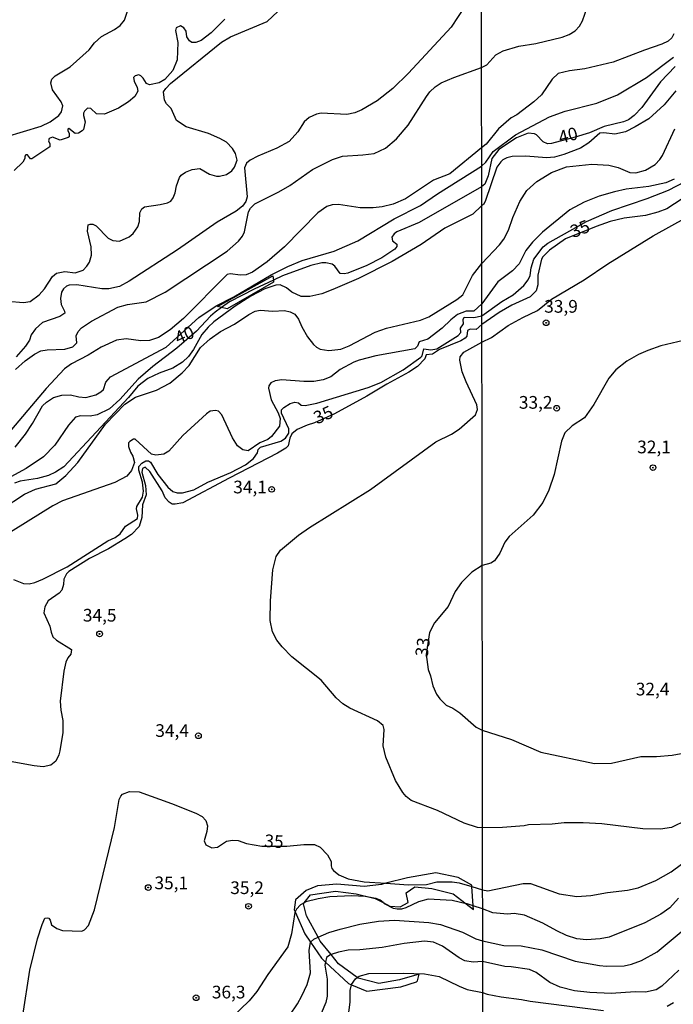
# Model space of a CAD drawing. Units: millimetres. Extents: x 185526 to 187943, y 1677057 to 1679835.
# Drawn here: x 185920 to 186049, y 1677848 to 1678042 of the extents above; entities that cross this region are included whole.
import ezdxf
from ezdxf.enums import TextEntityAlignment as Align

# ---------------------------------------------------------------- set-up
doc = ezdxf.new("R2010")
doc.units = ezdxf.units.MM
doc.header["$MEASUREMENT"] = 0
for name, color, linetype in [('IMAGEM', 7, 'Continuous'), ('V-AFLORAMENTO_ROCHOSO', 7, 'Continuous'), ('V-BARRANCO', 6, 'Continuous'), ('V-CURVA_DE_NIVEL', 4, 'Continuous'), ('V-CURVA_MESTRA', 1, 'Continuous'), ('V-PONTO_DE_APARELHO', 4, 'Continuous'), ('V-TEXTO_DE_ALTIMETRIA', 7, 'Continuous'), ('X-LIMITE_1000', 7, 'Continuous')]:
    doc.layers.add(name, color=color, linetype=linetype)
picture_1 = doc.add_image_def('image1.jpg', size_in_pixel=(4027, 4626))

# ---------------------------------------------------------------- blocks, each defined once
blk = doc.blocks.new('805')
at = {"color": 0, "linetype": 'ByBlock', "lineweight": -2}
for radius in [0.562, 0.0806]:
    blk.add_circle((0, 0), radius, dxfattribs=at)

msp = doc.modelspace()

# ---------------------------------------------------------------- linework, layer by layer
at = {"layer": 'V-AFLORAMENTO_ROCHOSO'}
msp.add_lwpolyline([(186009.53, 1677867.06), (186009.25, 1677870.85), (186009.23, 1677871.14), (186006.59, 1677872.66), (186002.18, 1677873.55), (185996.57, 1677872.58), (185992.31, 1677871.51), (185991.46, 1677871.3), (185988.02, 1677870.91), (185982.67, 1677871.34), (185978.86, 1677871.02), (185976.61, 1677870.09), (185974.51, 1677868.23), (185974.24, 1677866.29), (185974.43, 1677865.87), (185976.34, 1677861.55), (185977.45, 1677859.92), (185979.6, 1677856.74), (185980.41, 1677855.98), (185984.92, 1677851.77), (185985.52, 1677851.53), (185988.57, 1677850.3), (185995.29, 1677851.15), (185998.32, 1677852.09), (185998.54, 1677852.28), (185998.85, 1677853.64), (185994.99, 1677852.53), (185990.94, 1677851.79), (185986.83, 1677852.84), (185986.68, 1677852.95), (185982.97, 1677855.68), (185981.52, 1677857.47), (185979.36, 1677860.13), (185978.95, 1677860.88), (185976.67, 1677865.08), (185976.05, 1677867.49), (185976.18, 1677867.65), (185977.44, 1677869.22), (185982.41, 1677869.96), (185986.49, 1677869.41), (185989.95, 1677868.61), (185990.23, 1677868.54), (185991.78, 1677867.7), (185993.08, 1677866.99), (185995.12, 1677866.87), (185996.72, 1677867.73), (185996.32, 1677869.65), (185997.99, 1677870.83), (186001.36, 1677870.52), (186005.59, 1677869.41), (186008.13, 1677867.48), (186009.58, 1677866.38)], close=True, dxfattribs=at)
at = {"layer": 'V-BARRANCO'}
msp.add_lwpolyline([(185970.14, 1677990.29), (185970.19, 1677989.89), (185961.06, 1677984.67), (185959.95, 1677984.91), (185959.16, 1677985.08), (185970.02, 1677991.17)], close=True, dxfattribs=at)
at = {"layer": 'V-CURVA_DE_NIVEL'}
for points in [[(185919.3, 1677972.69), (185921.21, 1677974.43), (185923.04, 1677975.74), (185924.31, 1677976.34), (185925.54, 1677976.59), (185929.02, 1677976.7), (185930.59, 1677977.14), (185931.44, 1677977.97), (185931.31, 1677979.31), (185931.69, 1677980.2), (185932.33, 1677980.92), (185934.33, 1677982.23), (185939.48, 1677984.97), (185941.41, 1677985.52), (185945.06, 1677986.05), (185948.81, 1677987.94), (185961.01, 1677996.02), (185963.28, 1677997.97), (185964.07, 1677998.95), (185964.45, 1677999.8), (185965.21, 1678003.75), (185965.61, 1678004.47), (185966.52, 1678005.32), (185971.2, 1678007.67), (185973.36, 1678008.96), (185977.86, 1678012.06), (185981.78, 1678014.08), (185983.75, 1678014.69), (185987.79, 1678014.94), (185989.99, 1678015.26), (185992.24, 1678016.3), (185994.4, 1678018.15), (185996.69, 1678020.8), (186000.3, 1678026.49), (186000.98, 1678027.38), (186002.04, 1678028.33), (186003.23, 1678029.14), (186005.69, 1678030.22), (186011.16, 1678032.17), (186012.23, 1678032.71), (186013.96, 1678034.65), (186015.44, 1678035.42), (186018.55, 1678036.35), (186021.84, 1678036.9), (186027.05, 1678038.12), (186028.41, 1678038.64), (186029.65, 1678039.37), (186030.48, 1678040.3), (186031.09, 1678041.35), (186032.44, 1678045.33)], [(185917.44, 1678018.51), (185924.36, 1678020.63), (185926.14, 1678021.48), (185927.85, 1678022.73), (185928.38, 1678023.43), (185928.62, 1678024.62), (185928.34, 1678025.38), (185926.64, 1678027.76), (185926.3, 1678029.16), (185926.49, 1678029.84), (185927.17, 1678030.54), (185930.12, 1678032.32), (185933.82, 1678035.63), (185934.87, 1678037.01), (185936.25, 1678038.28), (185938.82, 1678039.68), (185939.92, 1678040.47), (185940.81, 1678041.46), (185941.45, 1678043.44)], [(186007.94, 1678044.31), (186005.16, 1678040.11), (185996.8, 1678031.07), (185993.66, 1678028.01), (185990.63, 1678025.59), (185987.57, 1678023.85), (185986.17, 1678023.26), (185984.6, 1678022.94), (185979.55, 1678023.16), (185978.62, 1678023.01), (185977.22, 1678022.33), (185976.24, 1678021.5), (185974.97, 1678019.53), (185973.23, 1678017.62), (185970.81, 1678016.26), (185967.08, 1678014.73), (185965.55, 1678013.91), (185964.87, 1678013.34), (185964.45, 1678012.4), (185964.96, 1678006.72), (185964.7, 1678005.78), (185964.04, 1678004.89), (185962.8, 1678003.87), (185959.06, 1678001.71), (185951.27, 1677996.23), (185941.75, 1677990.08), (185939.84, 1677989.06), (185937.72, 1677988.55), (185936.32, 1677988.55), (185931.44, 1677989.34), (185929.87, 1677989.32), (185929.36, 1677989.08), (185928.79, 1677988.6), (185928.38, 1677987.92), (185928.17, 1677986.69), (185928.32, 1677985.52), (185928.98, 1677984.19), (185929.02, 1677983.78), (185928.05, 1677983.12), (185924.65, 1677981.94), (185923.29, 1677980.71), (185922.44, 1677979.52), (185922.06, 1677978.46), (185921.28, 1677977.27), (185919.43, 1677975.19)], [(185960.59, 1678041.67), (185957.87, 1678039), (185955.94, 1678037.52), (185954.84, 1678037.09), (185954.07, 1678037.07), (185953.59, 1678037.45), (185953.12, 1678038.24), (185952.93, 1678039.3), (185952.48, 1678039.98), (185951.81, 1678040.36), (185950.98, 1678039.98), (185950.83, 1678039.43), (185951.34, 1678037.09), (185951.21, 1678033.66), (185950.32, 1678031.58), (185948.73, 1678029.79), (185947.61, 1678029.16), (185945.74, 1678028.73), (185945.16, 1678029.01), (185944.51, 1678030.05), (185944.02, 1678030.52), (185943.66, 1678030.73), (185942.89, 1678030.56), (185942.6, 1678030.22), (185942.72, 1678029.5), (185943.32, 1678028.23), (185943.41, 1678027.51), (185942.85, 1678026.49), (185941.58, 1678025.42), (185939.59, 1678024.15), (185936.87, 1678023.01), (185935.3, 1678023.07), (185934.16, 1678024.07), (185933.5, 1678024.15), (185932.92, 1678023.6), (185932.73, 1678023.18), (185932.71, 1678022.73), (185933.07, 1678021.44), (185932.71, 1678019.93), (185932.46, 1678019.68), (185931.74, 1678019.27), (185931.06, 1678019.15), (185929.85, 1678020.18), (185929.66, 1678020.04), (185929.66, 1678019.78), (185929.91, 1678019.19), (185929.91, 1678018.51), (185929.72, 1678018.38), (185928.13, 1678017.87), (185926.62, 1678018.47), (185925.96, 1678018.21), (185925.82, 1678017.71), (185926.09, 1678017.17), (185926.07, 1678016.53), (185922.57, 1678014.18), (185922.27, 1678014.16), (185921.68, 1678014.94), (185921.38, 1678014.97), (185921.15, 1678014.69), (185921.13, 1678014.23), (185920.77, 1678013.55), (185919.05, 1678011.89)], [(186049.08, 1678038.82), (186048.68, 1678037.99), (186047.93, 1678037.34), (186046.7, 1678036.75), (186043.3, 1678035.61), (186037.1, 1678033.2), (186031.52, 1678031.91), (186028.49, 1678031.54), (186026.29, 1678031.01), (186025.06, 1678029.84), (186022.98, 1678026.82), (186021.5, 1678025.41), (186018.1, 1678022.82), (186016.99, 1678022.23), (186014.53, 1678020.07), (186012.1, 1678017.1), (186011.18, 1678016.37), (186004.92, 1678011.25), (186001.7, 1678009.96), (185996.19, 1678006.33), (185993.77, 1678005.27), (185991.6, 1678004.76), (185989.78, 1678004.55), (185987.23, 1678004.55), (185982.99, 1678005.19), (185981.72, 1678005.1), (185980.66, 1678004.8), (185978.88, 1678003.53), (185972.36, 1677996.85), (185968.9, 1677993.92), (185966.02, 1677991.86), (185964.75, 1677991.35), (185963.64, 1677991.27), (185961.61, 1677991.52), (185961.03, 1677991.42), (185952.4, 1677982.72), (185949.79, 1677980.52), (185947.48, 1677979.01), (185945.7, 1677978.41), (185944, 1677978.37), (185941.11, 1677978.71), (185939.25, 1677978.5), (185936.23, 1677977.12), (185933.65, 1677975.53), (185930.38, 1677973.79), (185928.98, 1677972.83), (185925.35, 1677968.98), (185917.08, 1677959.2)], [(185919.26, 1677957.41), (185921.3, 1677959.96), (185922.68, 1677962.04), (185924.63, 1677965.52), (185925.43, 1677966.28), (185926.82, 1677967.21), (185928.47, 1677967.64), (185930.17, 1677967.7), (185931.78, 1677967.3), (185933.18, 1677967.19), (185935.17, 1677967.7), (185936.15, 1677968.27), (185936.66, 1677968.79), (185937.12, 1677970.19), (185938.05, 1677971.24), (185949.01, 1677977.1), (185955.43, 1677982.96), (185958.87, 1677985.21), (185962.33, 1677987.03), (185969.73, 1677991.35), (185973.02, 1677993.01), (185975.82, 1677994.14), (185982.1, 1677996.02), (185986.81, 1677998.06), (185993.98, 1678002.39), (185999.16, 1678004.97), (186002.51, 1678007.27), (186011.18, 1678012.75), (186011.99, 1678013.51), (186013.43, 1678015.61), (186017.83, 1678018.93), (186024.57, 1678022.45), (186027.65, 1678023.6), (186033.92, 1678025.15), (186037.94, 1678026.78), (186043.67, 1678030.17), (186049.03, 1678034.22)], [(186049.46, 1678027.56), (186047.14, 1678024.85), (186044.13, 1678022.06), (186041.46, 1678020.46), (186039.57, 1678019.53), (186037.43, 1678019.05), (186035.25, 1678019.28), (186034.51, 1678019.22), (186032.33, 1678017.33), (186030.7, 1678016.3), (186027.38, 1678015.03), (186025.53, 1678014.51), (186023.94, 1678014.4), (186019.91, 1678014.71), (186017.18, 1678014.64), (186016.18, 1678014.41), (186015.37, 1678013.97), (186014.94, 1678013.62), (186014.2, 1678012.52), (186011.88, 1678005.78), (186011.57, 1678005.19), (186011.19, 1678004.93), (186009.48, 1678003.3), (186003.95, 1678000.5), (185999.28, 1677997.29), (185993.56, 1677993.94), (185986.94, 1677990.63), (185981.89, 1677988.43), (185979.72, 1677987.62), (185977.31, 1677987.09), (185975.61, 1677987.07), (185973.78, 1677987.92), (185972.72, 1677988.75), (185971.45, 1677989.36), (185970.64, 1677989.28), (185968.48, 1677988.6), (185965.68, 1677987.11), (185962.63, 1677985.2), (185958.42, 1677982.06), (185957.32, 1677981.02), (185956.07, 1677979.6), (185954.43, 1677976.63), (185953.39, 1677975.23), (185952.23, 1677974.11), (185950.36, 1677972.94), (185947.65, 1677971.97), (185945.4, 1677970.95), (185943.45, 1677969.44), (185941.56, 1677967.17), (185928.85, 1677953.55), (185927.2, 1677952.45), (185925.84, 1677951.79), (185923.63, 1677951.26), (185920.24, 1677950.71), (185919.14, 1677950.28)], [(185916.68, 1677945.28), (185921.08, 1677948.17), (185923.25, 1677949.12), (185927.28, 1677950.2), (185929.27, 1677951.79), (185931.59, 1677954.4), (185937.06, 1677961.91), (185940.9, 1677965.86), (185942.96, 1677967.26), (185947.1, 1677968.61), (185949.77, 1677970.01), (185952.17, 1677972.01), (185953.54, 1677973.51), (185955.79, 1677977.06), (185957.7, 1677978.71), (185959.7, 1677980.17), (185962.46, 1677981.6), (185965.3, 1677983.55), (185966.53, 1677984.18), (185967.55, 1677984.35), (185970.01, 1677984.21), (185972.34, 1677984.31), (185973.44, 1677984.06), (185974.38, 1677983.59), (185975.08, 1677982.61), (185975.75, 1677981.09), (185976.9, 1677979.14), (185978.04, 1677977.61), (185978.64, 1677977.1), (185979.38, 1677976.72), (185981.08, 1677976.44), (185983.42, 1677976.7), (185985.07, 1677977.33), (185990.18, 1677980.03), (185992.45, 1677980.83), (185999.16, 1677982.38), (186000.77, 1677983.04), (186006.33, 1677986.5), (186007.45, 1677987.37), (186009.4, 1677991.23), (186011.21, 1677993.54), (186014.68, 1677997.25), (186015.55, 1677998.37), (186016.49, 1678000.15), (186017.34, 1678002.63), (186018.73, 1678005.75), (186020.11, 1678007.93), (186022.09, 1678009.75), (186024.94, 1678011.52), (186027.93, 1678012.62), (186032.88, 1678013.14), (186036.28, 1678012.96), (186038.11, 1678012.49), (186040.4, 1678011.52), (186041.6, 1678011.44), (186043.49, 1678011.94), (186045.39, 1678013.1), (186046.33, 1678014.07), (186046.81, 1678014.84), (186049.29, 1678020.07)], [(186049.1, 1678010.2), (186047.51, 1678009.48), (186044.15, 1678008.74), (186039.66, 1678008.19), (186037.39, 1678007.71), (186034.38, 1678006.81), (186031.4, 1678005.68), (186028.58, 1678004.15), (186023.15, 1677999.73), (186021.22, 1677997.79), (186019.89, 1677996.15), (186018.6, 1677993.49), (186017.25, 1677992.13), (186014.39, 1677989.98), (186011.22, 1677985.63), (186009.63, 1677984.16), (186008.15, 1677984.18), (186006.45, 1677983.51), (186005.09, 1677982.49), (186003.44, 1677980.83), (186000.56, 1677978.67), (185998.86, 1677978.14), (185998.56, 1677977.31), (185998.03, 1677976.76), (185990.33, 1677975.36), (185987.02, 1677974.51), (185986, 1677974.13), (185983.28, 1677972.69), (185981.46, 1677971.27), (185979.94, 1677970.65), (185978.11, 1677970.35), (185976.16, 1677970.31), (185971.83, 1677970.69), (185970.52, 1677970.48), (185969.67, 1677970.06), (185969.28, 1677969.51), (185969.18, 1677969.04), (185969.71, 1677966.75), (185971.07, 1677964.16), (185971.45, 1677963.06), (185971.32, 1677961.53), (185969.8, 1677959.47), (185969.03, 1677958.94), (185967.5, 1677958.26), (185965.17, 1677956.69), (185964.15, 1677956.86), (185963.09, 1677957.67), (185962.07, 1677959.24), (185959.99, 1677963.78), (185959.31, 1677964.48), (185958.76, 1677964.65), (185957.7, 1677964.46), (185956.98, 1677963.97), (185952.33, 1677959.71), (185949.52, 1677956.61), (185948.58, 1677956.03), (185946.97, 1677955.8), (185946.12, 1677956.05), (185942.92, 1677958.96), (185942.56, 1677959), (185941.83, 1677958.54), (185941.58, 1677958.24), (185941.58, 1677957.5), (185941.96, 1677956.44), (185942.47, 1677955.65), (185942.77, 1677954.36), (185942.21, 1677952.79), (185941.24, 1677951.66), (185938.87, 1677950.41), (185928.6, 1677946.81), (185926.69, 1677945.87), (185916.46, 1677939.45)], [(185918.94, 1677931.36), (185920.88, 1677930.56), (185922.02, 1677930.47), (185923.12, 1677930.72), (185924.74, 1677931.4), (185929.51, 1677933.86), (185937.53, 1677938.96), (185938.99, 1677939.63), (185939.95, 1677940.34), (185941, 1677941.84), (185943.36, 1677943.33), (185943.45, 1677944.03), (185943.15, 1677945.24), (185943.23, 1677945.7), (185944.38, 1677947.53), (185944.55, 1677948.72), (185944.36, 1677950.5), (185943.66, 1677952.87), (185943.62, 1677953.6), (185944.21, 1677954.23), (185945.02, 1677954.68), (185945.52, 1677954.72), (185945.91, 1677954.46), (185947.39, 1677952), (185949.34, 1677949.52), (185950.32, 1677948.69), (185951.17, 1677948.38), (185952.23, 1677948.38), (185954.44, 1677949.01), (185957.23, 1677950.48), (185961.78, 1677952.41), (185964.62, 1677953.93), (185966.23, 1677955.19), (185966.99, 1677956.29), (185967.16, 1677956.93), (185967.61, 1677957.37), (185971.62, 1677958.6), (185972.55, 1677959.2), (185973.19, 1677960.13), (185973.19, 1677960.98), (185971.74, 1677964.08), (185971.74, 1677964.73), (185972.19, 1677965.22), (185973.44, 1677966.03), (185974.38, 1677966.26), (185975.1, 1677966.15), (185975.61, 1677965.69), (185976.41, 1677965.6), (185978.71, 1677966.05), (185988.85, 1677969.16), (185991.35, 1677970.14), (185995.72, 1677972.64), (185999.2, 1677975.11), (185999.49, 1677975.4), (185999.81, 1677976.78), (186001.15, 1677976.55), (186002.34, 1677976.76), (186006.56, 1677979.37), (186007.09, 1677979.99), (186007.05, 1677980.84), (186007.6, 1677981.68), (186007.55, 1677982.53), (186007.72, 1677982.98), (186009.68, 1677982.91), (186011.22, 1677983.26), (186015.14, 1677986.1), (186017.38, 1677987.42), (186019.51, 1677989.27), (186020.37, 1677990.38), (186020.76, 1677991.18), (186020.95, 1677992.71), (186021.48, 1677994.45), (186023.31, 1677996.85), (186024.21, 1677997.59), (186031.83, 1678001.84), (186036.87, 1678004), (186043.82, 1678006.34), (186047.99, 1678007.99), (186054.46, 1678011.37)], [(186051.58, 1677883.93), (186048.59, 1677882.49), (186046.44, 1677882.16), (186042.93, 1677882.23), (186034.9, 1677883.23), (186031.22, 1677883.45), (186027.45, 1677883.42), (186025.12, 1677883.19), (186020.43, 1677883.05), (186019.56, 1677882.8), (186015.3, 1677882.47), (186011.35, 1677882.44), (186010.4, 1677882.48), (186007.73, 1677883.37), (186002.47, 1677885.84), (185997.33, 1677887.85), (185996.33, 1677888.59), (185995.63, 1677889.4), (185994.19, 1677891.73), (185992.28, 1677896.32), (185991.77, 1677898.61), (185992.01, 1677901.79), (185991.77, 1677902.6), (185990.67, 1677903.53), (185985.24, 1677905.99), (185983.86, 1677906.88), (185982.54, 1677908.03), (185979.53, 1677911.53), (185973.8, 1677916.13), (185971.85, 1677918.08), (185970.81, 1677919.38), (185969.94, 1677921.05), (185969.54, 1677923.26), (185969.6, 1677927.16), (185970.05, 1677933.27), (185970.68, 1677935.9), (185971.54, 1677937.11), (185975.1, 1677940.08), (185977.26, 1677941.59), (185989.27, 1677949.05), (186002.15, 1677958.45), (186005.24, 1677959.98), (186006.73, 1677960.93), (186009.97, 1677963.78), (186010.38, 1677964.79), (186010.27, 1677965.73), (186008.11, 1677970.25), (186007.36, 1677972.26), (186006.86, 1677974.56), (186006.96, 1677975.19), (186007.66, 1677976.12), (186011.23, 1677978.09), (186013.12, 1677979.02), (186016.4, 1677981.33), (186019.3, 1677982.96), (186022.2, 1677984.32), (186024.98, 1677986.57), (186031.37, 1677990.38), (186036.04, 1677993.51), (186044.97, 1677998.99), (186054.87, 1678004.44)], [(186052.1, 1677978.65), (186046.52, 1677977.38), (186043.97, 1677976.45), (186042.08, 1677975.64), (186039.79, 1677974.37), (186037.63, 1677972.65), (186036.26, 1677970.99), (186033.29, 1677965.81), (186031.44, 1677963.15), (186029, 1677961.6), (186027.61, 1677960.25), (186026.93, 1677958.61), (186025.45, 1677951.99), (186024.45, 1677948.91), (186023.22, 1677946.49), (186021.35, 1677944.03), (186016.64, 1677939.84), (186015.74, 1677938.69), (186014.76, 1677936.53), (186013.74, 1677935), (186013, 1677934.55), (186011.28, 1677934.07), (186009.25, 1677932.8), (186007.19, 1677930.77), (186005.98, 1677928.95), (186004.58, 1677926), (186001.91, 1677922.79), (186000.89, 1677920.88), (186000.25, 1677916.57), (186000.64, 1677913.59), (186001.09, 1677912.4), (186001.55, 1677910.4), (186002.29, 1677908.75), (186002.93, 1677907.84), (186004.22, 1677906.62), (186005.52, 1677906.03), (186006.9, 1677905.06), (186010.1, 1677902.23), (186011.32, 1677901.69), (186017.07, 1677899.82), (186022.83, 1677897.35), (186033.44, 1677895.09), (186036.76, 1677895.2), (186042.56, 1677896.46), (186045.67, 1677896.46), (186048.73, 1677896.72), (186050.51, 1677897.09)], [(186049.97, 1677868.58), (186048.29, 1677866.7), (186046.53, 1677865.42), (186043.34, 1677863.72), (186036.32, 1677860.91), (186034.58, 1677860.58), (186031.85, 1677860.4), (186029.96, 1677860.58), (186027.89, 1677861.25), (186026.01, 1677862.13), (186023.28, 1677863.69), (186019.62, 1677865.22), (186017.59, 1677865.57), (186016.26, 1677865.46), (186013.37, 1677865.68), (186011.37, 1677866.47), (186009.53, 1677867.06), (186008.32, 1677867.44), (186008.13, 1677867.48), (186005.35, 1677868.1), (186000.64, 1677868.36), (185998.73, 1677867.87), (185996.27, 1677866.7), (185995.38, 1677866.45), (185994.53, 1677866.45), (185993.85, 1677866.57), (185992.07, 1677867.46), (185991.78, 1677867.7), (185991.18, 1677868.19), (185990.37, 1677868.53), (185989.95, 1677868.61), (185988.25, 1677868.91), (185985.62, 1677869.03), (185981.25, 1677868.82), (185978.96, 1677868.44), (185976.54, 1677867.85), (185976.18, 1677867.65), (185975.48, 1677867.27), (185974.67, 1677866.41), (185974.43, 1677865.87), (185974.38, 1677865.77), (185973.74, 1677861.57), (185972.98, 1677858.98), (185969.03, 1677853.55), (185966.91, 1677850.2), (185965.36, 1677848.37), (185960.35, 1677843.6)], [(185973.36, 1677845.53), (185974.88, 1677847.78), (185975.78, 1677849.35), (185976.79, 1677851.6), (185977.43, 1677853.85), (185977.18, 1677858.26), (185977.45, 1677859.92), (185977.45, 1677859.93), (185978.11, 1677860.51), (185978.95, 1677860.88), (185981.08, 1677861.8), (185983.33, 1677862.48), (185987.19, 1677863.46), (185990.84, 1677864.05), (185994.02, 1677864.22), (186000.81, 1677863.82), (186003.1, 1677863.39), (186007.39, 1677861.91), (186010.06, 1677860.57), (186011.38, 1677860.19), (186015.55, 1677859.25), (186018.95, 1677859.18), (186023.02, 1677858.44), (186029.59, 1677856.19), (186034.43, 1677855.3), (186035.8, 1677855.19), (186039.31, 1677855.28), (186040.75, 1677855.61), (186042.67, 1677856.3), (186045.76, 1677858), (186050.49, 1677861.93)], [(186050.08, 1677854.41), (186046.7, 1677851.25), (186045.56, 1677850.55), (186043.45, 1677850.09), (186041.42, 1677850.13), (186036.69, 1677849.83), (186032.51, 1677849.98), (186029.48, 1677850.35), (186026.67, 1677851.07), (186024.64, 1677851.97), (186021.92, 1677853.97), (186020.62, 1677854.52), (186017.03, 1677855.08), (186015.74, 1677855.11), (186011.38, 1677856.08), (186009.51, 1677856.01), (186007.89, 1677856.24), (186006.75, 1677856.81), (186003.48, 1677859.13), (186001.72, 1677859.93), (185999.92, 1677860.12), (185995.93, 1677859.68), (185991.56, 1677858.85), (185987.19, 1677858.38), (185984.9, 1677858.36), (185982.99, 1677857.98), (185981.52, 1677857.47), (185981.25, 1677857.37), (185980.63, 1677856.88), (185980.41, 1677855.98), (185980.27, 1677855.42), (185980.74, 1677852.62), (185980.74, 1677849.27), (185980.49, 1677848.01), (185979.59, 1677845.87)], [(185984.9, 1677845.11), (185985.28, 1677848.08), (185985.3, 1677850.41), (185985.52, 1677851.53), (185985.53, 1677851.6), (185986.34, 1677852.7), (185986.68, 1677852.95), (185987.02, 1677853.21), (185988.93, 1677853.72), (185995.72, 1677853.82), (185999.92, 1677853.7), (186002.85, 1677853.17), (186006.77, 1677851.23), (186008.32, 1677850.62), (186011.39, 1677850), (186012.28, 1677849.68), (186015.04, 1677849.16), (186019.03, 1677848.65), (186020.73, 1677848.28), (186035.21, 1677846.43)], [(186047.72, 1677847.33), (186049.01, 1677848.02)]]:
    msp.add_lwpolyline(points, dxfattribs=at)
at = {"layer": 'V-CURVA_MESTRA'}
for points in [[(185917.82, 1677986.16), (185920.88, 1677985.9), (185922.23, 1677986.11), (185923.97, 1677987.37), (185925.01, 1677988.6), (185926.6, 1677991), (185927.37, 1677991.65), (185929.02, 1677991.97), (185931.06, 1677991.71), (185932.63, 1677992.29), (185933.41, 1677993.05), (185933.92, 1677993.82), (185934.3, 1677995.18), (185934.26, 1677996.87), (185933.54, 1677999.93), (185933.66, 1678001.16), (185934.03, 1678001.35), (185934.56, 1678001.35), (185935.19, 1678000.99), (185937.57, 1677998.55), (185938.53, 1677998.08), (185939.84, 1677997.99), (185941.75, 1677998.84), (185942.51, 1677999.5), (185943.42, 1678000.82), (185943.76, 1678001.84), (185943.85, 1678003.53), (185944.19, 1678004.34), (185944.72, 1678004.74), (185947.86, 1678005.16), (185949.26, 1678005.5), (185949.92, 1678005.82), (185950.4, 1678006.5), (185950.81, 1678007.48), (185951.06, 1678008.84), (185951.67, 1678010.53), (185951.95, 1678010.98), (185952.8, 1678011.53), (185954.14, 1678012.1), (185955.66, 1678012.29), (185957.58, 1678011.15), (185958.93, 1678010.76), (185959.55, 1678010.76), (185960.93, 1678011.1), (185961.95, 1678011.85), (185962.47, 1678012.53), (185962.98, 1678013.89), (185962.71, 1678015.24), (185962.09, 1678016.22), (185960.88, 1678017.45), (185959.59, 1678018.19), (185957.36, 1678019.16), (185952.95, 1678020.5), (185951.04, 1678021.76), (185949.98, 1678024.11), (185949.09, 1678025.02), (185948.66, 1678025.72), (185948.51, 1678027.38), (185948.92, 1678028.06), (185949.85, 1678029.03), (185959.95, 1678037.13), (185961.67, 1678038.2), (185968.95, 1678041.25), (185971.02, 1678043.18)], [(186049.36, 1678032.39), (186046.42, 1678029.35), (186042.73, 1678024.26), (186041.25, 1678022.73), (186040.16, 1678021.85), (186039.13, 1678021.44), (186035.32, 1678020.53), (186032.43, 1678019.31), (186029.63, 1678018.44), (186024.98, 1678017.21), (186024.2, 1678017.17), (186023.29, 1678017.54), (186021.98, 1678018.94), (186021.61, 1678019.13), (186020.39, 1678019.22), (186018.03, 1678018.32), (186014.55, 1678016.01), (186013.21, 1678014.28), (186012.49, 1678010.81), (186011.81, 1678009.17), (186011.19, 1678008.65), (185998.9, 1678001.64), (185994.45, 1677999.78), (185993.98, 1677999.44), (185993.49, 1677998.74), (185993.64, 1677998.02), (185994.46, 1677997.4), (185994.46, 1677996.91), (185994.08, 1677996.38), (185991.52, 1677994.68), (185988.55, 1677993.2), (185984.82, 1677991.67), (185984.09, 1677991.54), (185983.33, 1677991.59), (185982.25, 1677993.05), (185981.72, 1677993.43), (185980.49, 1677993.71), (185979.72, 1677993.69), (185977.52, 1677993.2), (185971.92, 1677991.12), (185970.14, 1677990.29), (185966.36, 1677988.53), (185961.48, 1677985.99), (185959.95, 1677984.91), (185958.68, 1677984.01), (185957.76, 1677983.23), (185954.97, 1677980.22), (185951.1, 1677976.88), (185946.37, 1677973.3), (185943.49, 1677970.8), (185939.9, 1677966.79), (185937.85, 1677964.96), (185935.43, 1677963.75), (185934.03, 1677963.5), (185932.12, 1677963.58), (185931.12, 1677963.31), (185929.74, 1677961.72), (185927.05, 1677957.79), (185924.84, 1677955.52), (185921.45, 1677953.23), (185918.42, 1677951.53)], [(186053.91, 1678008.4), (186047.66, 1678004.35), (186045.89, 1678003.65), (186043.45, 1678003.04), (186039.31, 1678002.47), (186036.54, 1678001.84), (186033.75, 1678000.88), (186027.71, 1677998.44), (186024.55, 1677996.18), (186023.22, 1677994.89), (186022.98, 1677994.45), (186022.29, 1677991.3), (186022.29, 1677989.37), (186021.91, 1677988.18), (186020.72, 1677987.03), (186017.14, 1677985.36), (186014.63, 1677983.9), (186011.22, 1677981.56), (186010.12, 1677980.56), (186008.96, 1677980.66), (186008.42, 1677980.39), (186008.24, 1677979.26), (186007.96, 1677978.88), (186007.07, 1677978.33), (186002.89, 1677976.65), (186001.53, 1677975.7), (186000.26, 1677975.57), (186000, 1677974.81), (185998.58, 1677973.28), (185996.86, 1677972.15), (185992.51, 1677969.82), (185988.59, 1677967.42), (185982.16, 1677963.97), (185978.28, 1677962.18), (185976.79, 1677961.72), (185974.84, 1677960.87), (185973.78, 1677960.05), (185973.38, 1677959.15), (185973.04, 1677957.64), (185972.57, 1677957.18), (185970.98, 1677956.22), (185961.41, 1677951.32), (185952.32, 1677946.44), (185950.79, 1677946.15), (185950.19, 1677946.19), (185949.62, 1677946.55), (185948.83, 1677947.42), (185948.2, 1677948.78), (185945.82, 1677952.64), (185944.87, 1677953.44), (185944.38, 1677953.19), (185944.21, 1677952.45), (185944.93, 1677949.82), (185945.08, 1677948.04), (185944.36, 1677946.02), (185944.19, 1677943.58), (185943.68, 1677941.8), (185942.17, 1677940.21), (185940.86, 1677939.32), (185937.64, 1677937.41), (185933.88, 1677935.45), (185929.85, 1677932.91), (185929.4, 1677932.47), (185928.83, 1677931.42), (185928.81, 1677930.35), (185928.45, 1677929.22), (185927.92, 1677928.62), (185925.79, 1677927.14), (185925.07, 1677925.98), (185924.92, 1677924.79), (185926.07, 1677922.16), (185926.32, 1677920.97), (185926.71, 1677920.08), (185927.41, 1677919.4), (185930.38, 1677917.53), (185930.23, 1677916.64), (185929.63, 1677915.94), (185929.25, 1677915.07), (185928.87, 1677913.29), (185928.13, 1677907.39), (185928.23, 1677905.61), (185928.62, 1677903.57), (185928.62, 1677901.2), (185928.08, 1677897.63), (185927.85, 1677896.78), (185927.24, 1677895.57), (185926.26, 1677894.79), (185924.78, 1677894.47), (185923, 1677894.64), (185912.01, 1677896.63)], [(185920.77, 1677845.49), (185922.12, 1677854.4), (185923.69, 1677860.59), (185924.56, 1677863.39), (185925.12, 1677864.62), (185925.59, 1677864.68), (185925.88, 1677864.62), (185926.13, 1677864.28), (185926.43, 1677863.33), (185927.45, 1677862.58), (185928.56, 1677862.22), (185932.37, 1677862.1), (185932.93, 1677862.33), (185933.71, 1677863.22), (185934.92, 1677866.28), (185938.86, 1677882.53), (185939.77, 1677888), (185940.05, 1677888.66), (185940.44, 1677889.04), (185941.79, 1677889.59), (185943.7, 1677889.55), (185950.08, 1677887.23), (185954.88, 1677885.3), (185956.11, 1677884.65), (185956.85, 1677883.88), (185957.17, 1677882.83), (185957.04, 1677881.72), (185956.53, 1677879.86), (185956.85, 1677879.07), (185958, 1677878.52), (185959.15, 1677878.66), (185960.93, 1677879.79), (185962.07, 1677880), (185963.18, 1677879.92), (185964.83, 1677879.36), (185967.85, 1677878.81), (185972.79, 1677878.8), (185976.16, 1677879.17), (185978.28, 1677879.15), (185979.34, 1677878.6), (185980.78, 1677877.14), (185981.52, 1677875.78), (185981.52, 1677874.93), (185981.65, 1677874.43), (185981.97, 1677874.02), (185983.05, 1677873.21), (185984.9, 1677872.41), (185988.04, 1677871.81), (185992.31, 1677871.51), (185996.78, 1677871.2), (186000.3, 1677871.28), (186002.34, 1677871.79), (186005.39, 1677871.81), (186006.75, 1677871.58), (186009.25, 1677870.85), (186011.36, 1677870.23), (186012.38, 1677870.04), (186019.4, 1677871.45), (186020.84, 1677871.5), (186026.45, 1677869.41), (186029.93, 1677868.9), (186032.74, 1677869.12), (186035.99, 1677869.71), (186039.94, 1677870.17), (186042.05, 1677870.63), (186045.54, 1677872.07), (186048.53, 1677873.75), (186052.59, 1677876.76)]]:
    msp.add_lwpolyline(points, dxfattribs=at)
at = {"layer": 'X-LIMITE_1000'}
msp.add_line((186012.39, 1677058.03), (186008.88, 1679829.41), dxfattribs=at)

# ---------------------------------------------------------------- block references
at = {"layer": 'V-PONTO_DE_APARELHO', "xscale": 0.999998301267624, "yscale": 0.999998301267624, "zscale": 0.999998301267624}
for p in [(186023.9, 1677981.9), (186025.98, 1677965.07), (186044.96, 1677953.37), (185969.81, 1677949.09), (185935.9, 1677920.62), (185955.37, 1677900.57), (185945.48, 1677870.68), (185965.25, 1677866.98), (185954.92, 1677848.97)]:
    msp.add_blockref('805', p, dxfattribs=at)

# ---------------------------------------------------------------- texts
at = {"layer": 'V-TEXTO_DE_ALTIMETRIA'}
for s, rotation, p in [('40', 15, (186026.92, 1678016.38)), ('35', 22, (186029.57, 1677997.82)), ('40', 24, (185951.71, 1677976.88)), ('35', 24, (185979.08, 1677961.15)), ('33', 82, (186001.31, 1677915.86)), ('35', 356, (185968.24, 1677877.9))]:
    msp.add_text(s, height=2.5, rotation=rotation, dxfattribs=at).set_placement(p, align=Align.BOTTOM_LEFT)
for s, p in [('33,9', (186023.52, 1677983.1)), ('33,2', (186018.53, 1677964.19)), ('32,1', (186041.85, 1677955.41)), ('34,1', (185962.24, 1677947.52)), ('34,5', (185932.6, 1677922.27)), ('32,4', (186041.57, 1677907.73)), ('34,4', (185946.87, 1677899.56)), ('35,1', (185946.71, 1677869.56)), ('35,2', (185961.65, 1677868.61)), ('36,3', (185958.02, 1677848.06))]:
    msp.add_text(s, height=2.5, dxfattribs=at).set_placement(p, align=Align.BOTTOM_LEFT)

# ---------------------------------------------------------------- referenced raster images: frames only (the image files are external)
at = {"layer": 'IMAGEM'}
image = msp.add_image(picture_1, insert=(185525.58, 1677057.45), size_in_units=(2417.91, 2777.57), dxfattribs=at)
image.dxf.flags = 7

doc.saveas('drawing.dxf')
